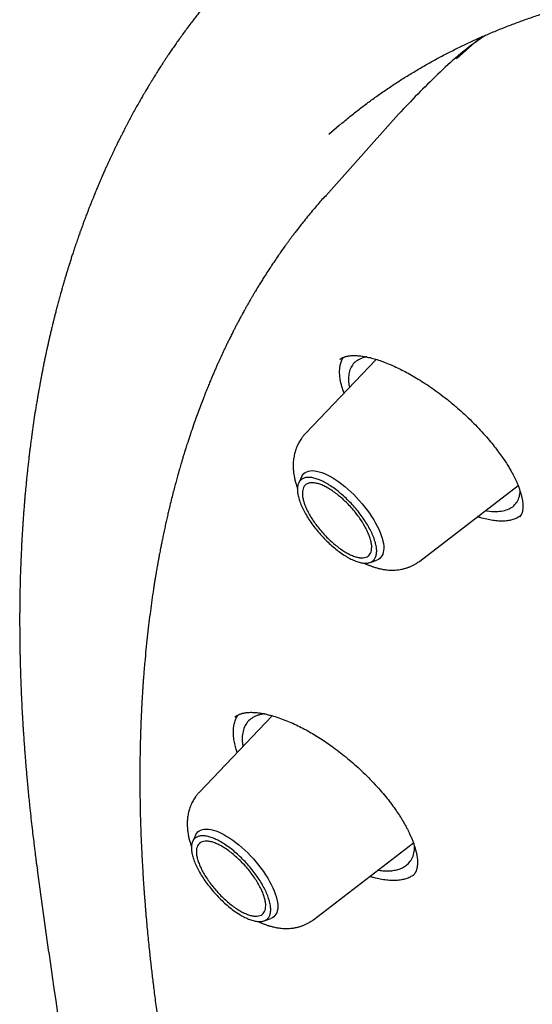
# Model space of a CAD drawing. Units: millimetres. Extents: x 8 to 550, y 12 to 658.
# Drawn here: x 456 to 464, y 271 to 285 of the extents above; entities that cross this region are included whole.
import ezdxf

# ---------------------------------------------------------------- set-up
doc = ezdxf.new("R2010")
doc.units = ezdxf.units.MM

msp = doc.modelspace()

# ---------------------------------------------------------------- linework, layer by layer
at = {"color": 7, "linetype": 'Continuous', "lineweight": 30}
for p, q in [((463.036, 284.885), (462.677, 284.568)), ((460.749, 282.545), (460.738, 282.533)), ((461.493, 280.132), (460.446, 279.038)), ((460.958, 280.132), (460.96, 280.134)), ((460.394, 278.408), (460.347, 278.311)), ((462.134, 277.157), (463.587, 278.274)), ((463.632, 277.839), (463.608, 277.81)), ((461.401, 277.137), (461.502, 277.173)), ((459.957, 274.875), (458.881, 273.75)), ((459.405, 274.855), (459.406, 274.857)), ((458.829, 273.121), (458.781, 273.024)), ((460.569, 271.87), (462.04, 273.001)), ((462.059, 272.919), (462.058, 272.947)), ((456.476, 272.688), (456.489, 272.604)), ((456.485, 272.603), (456.65, 271.386)), ((462.032, 272.517), (462.031, 272.515)), ((459.836, 271.849), (459.937, 271.886))]:
    msp.add_line(p, q, dxfattribs=at)
at = {"color": 7, "linetype": 'Continuous', "lineweight": 30, "flags": 128}
for points in [[(461.819, 283.749), (461.184, 283.039), (460.746, 282.548)], [(460.988, 283.621), (460.946, 283.585), (460.793, 283.452)], [(460.394, 278.408), (460.394, 278.409), (460.408, 278.43), (460.424, 278.449), (460.443, 278.464), (460.465, 278.476), (460.489, 278.485), (460.516, 278.49), (460.546, 278.492), (460.578, 278.49), (460.612, 278.485), (460.648, 278.476), (460.686, 278.464), (460.726, 278.449), (460.766, 278.43), (460.808, 278.408), (460.851, 278.384), (460.895, 278.356), (460.939, 278.325), (460.983, 278.292), (461.028, 278.257), (461.072, 278.219), (461.116, 278.18), (461.159, 278.138), (461.201, 278.095), (461.242, 278.05), (461.282, 278.004), (461.32, 277.958), (461.357, 277.91), (461.391, 277.863), (461.424, 277.815), (461.454, 277.767), (461.482, 277.719), (461.507, 277.672), (461.529, 277.626), (461.549, 277.58), (461.566, 277.537), (461.58, 277.494), (461.59, 277.453), (461.598, 277.415), (461.602, 277.378), (461.604, 277.344), (461.601, 277.312), (461.596, 277.283), (461.588, 277.257), (461.576, 277.234), (461.562, 277.214), (461.544, 277.197), (461.524, 277.183), (461.502, 277.173)], [(458.829, 273.121), (458.829, 273.121), (458.842, 273.143), (458.858, 273.161), (458.877, 273.177), (458.899, 273.189), (458.924, 273.197), (458.951, 273.203), (458.981, 273.204), (459.013, 273.203), (459.047, 273.197), (459.083, 273.189), (459.121, 273.177), (459.16, 273.161), (459.201, 273.143), (459.243, 273.121), (459.286, 273.096), (459.33, 273.069), (459.374, 273.038), (459.418, 273.005), (459.462, 272.97), (459.507, 272.932), (459.55, 272.892), (459.594, 272.851), (459.636, 272.807), (459.677, 272.763), (459.717, 272.717), (459.755, 272.67), (459.791, 272.623), (459.826, 272.575), (459.858, 272.527), (459.889, 272.479), (459.916, 272.432), (459.942, 272.384), (459.964, 272.338), (459.984, 272.293), (460.001, 272.249), (460.014, 272.207), (460.025, 272.166), (460.033, 272.127), (460.037, 272.091), (460.038, 272.056), (460.036, 272.025), (460.031, 271.996), (460.023, 271.97), (460.011, 271.946), (459.996, 271.926), (459.979, 271.909), (459.958, 271.896), (459.937, 271.886)]]:
    msp.add_lwpolyline(points, dxfattribs=at)
at = {"color": 7, "linetype": 'Continuous', "lineweight": 30}
for points, knots in [([(460.155, 286.586), (460.138, 286.571), (460.105, 286.543), (460.059, 286.502), (460.017, 286.465), (459.981, 286.432), (459.949, 286.403), (459.909, 286.367), (459.86, 286.321), (459.805, 286.27), (459.758, 286.224), (459.716, 286.184), (459.675, 286.144), (459.636, 286.104), (459.601, 286.069), (459.571, 286.039), (459.546, 286.014), (459.522, 285.989), (459.497, 285.963), (459.47, 285.934), (459.438, 285.901), (459.402, 285.863), (459.362, 285.82), (459.322, 285.776), (459.284, 285.734), (459.25, 285.696), (459.219, 285.661), (459.19, 285.628), (459.163, 285.597), (459.139, 285.57), (459.12, 285.547), (459.101, 285.525), (459.082, 285.502), (459.059, 285.476), (459.035, 285.446), (459.006, 285.412), (458.973, 285.371), (458.935, 285.325), (458.894, 285.273), (458.85, 285.217), (458.803, 285.156), (458.751, 285.089), (458.697, 285.017), (458.644, 284.944), (458.595, 284.876), (458.549, 284.812), (458.506, 284.751), (458.465, 284.691), (458.429, 284.637), (458.396, 284.588), (458.367, 284.545), (458.339, 284.501), (458.314, 284.463), (458.291, 284.428), (458.272, 284.397), (458.251, 284.365), (458.23, 284.331), (458.21, 284.3), (458.193, 284.271), (458.178, 284.246), (458.164, 284.224), (458.151, 284.203), (458.139, 284.182), (458.124, 284.157), (458.107, 284.129), (458.088, 284.097), (458.067, 284.063), (458.047, 284.028), (458.029, 283.996), (458.011, 283.965), (457.986, 283.921), (457.952, 283.861), (457.909, 283.784), (457.868, 283.708), (457.835, 283.645), (457.808, 283.595), (457.789, 283.559), (457.771, 283.524), (457.752, 283.487), (457.732, 283.446), (457.709, 283.4), (457.684, 283.352), (457.66, 283.303), (457.637, 283.255), (457.616, 283.211), (457.595, 283.168), (457.576, 283.126), (457.556, 283.085), (457.537, 283.043), (457.516, 282.998), (457.494, 282.949), (457.47, 282.895), (457.443, 282.834), (457.415, 282.769), (457.387, 282.702), (457.36, 282.639), (457.338, 282.586), (457.321, 282.545), (457.309, 282.515), (457.3, 282.491), (457.291, 282.469), (457.28, 282.443), (457.268, 282.411), (457.252, 282.371), (457.234, 282.326), (457.218, 282.283), (457.203, 282.245), (457.19, 282.21), (457.177, 282.175), (457.164, 282.139), (457.152, 282.106), (457.142, 282.079), (457.134, 282.056), (457.127, 282.036), (457.12, 282.017), (457.111, 281.993), (457.101, 281.963), (457.089, 281.929), (457.076, 281.892), (457.062, 281.853), (457.048, 281.812), (457.034, 281.77), (457.021, 281.73), (457.009, 281.692), (456.998, 281.66), (456.988, 281.63), (456.979, 281.601), (456.969, 281.57), (456.957, 281.531), (456.942, 281.485), (456.926, 281.432), (456.91, 281.379), (456.894, 281.327), (456.88, 281.276), (456.866, 281.23), (456.855, 281.192), (456.846, 281.159), (456.837, 281.13), (456.828, 281.097), (456.815, 281.049), (456.799, 280.989), (456.78, 280.918), (456.762, 280.849), (456.746, 280.787), (456.731, 280.73), (456.718, 280.676), (456.704, 280.619), (456.69, 280.559), (456.675, 280.497), (456.661, 280.436), (456.648, 280.378), (456.636, 280.323), (456.624, 280.27), (456.613, 280.218), (456.602, 280.166), (456.59, 280.11), (456.578, 280.051), (456.566, 279.991), (456.555, 279.932), (456.544, 279.875), (456.534, 279.822), (456.525, 279.774), (456.517, 279.729), (456.508, 279.682), (456.499, 279.63), (456.489, 279.572), (456.479, 279.51), (456.468, 279.445), (456.453, 279.355), (456.435, 279.238), (456.419, 279.126), (456.408, 279.044), (456.401, 278.995), (456.395, 278.949), (456.389, 278.908), (456.385, 278.872), (456.381, 278.841), (456.377, 278.815), (456.375, 278.794), (456.373, 278.778), (456.371, 278.762), (456.369, 278.744), (456.366, 278.721), (456.362, 278.691), (456.358, 278.656), (456.354, 278.618), (456.349, 278.579), (456.345, 278.539), (456.341, 278.501), (456.335, 278.448), (456.328, 278.383), (456.321, 278.304), (456.314, 278.232), (456.308, 278.166), (456.302, 278.107), (456.297, 278.045), (456.292, 277.98), (456.287, 277.913), (456.281, 277.842), (456.276, 277.771), (456.272, 277.705), (456.268, 277.648), (456.265, 277.602), (456.263, 277.564), (456.261, 277.534), (456.26, 277.512), (456.259, 277.495), (456.258, 277.479), (456.257, 277.458), (456.255, 277.432), (456.254, 277.4), (456.252, 277.361), (456.25, 277.315), (456.247, 277.266), (456.245, 277.216), (456.243, 277.166), (456.241, 277.115), (456.239, 277.065), (456.236, 276.981), (456.233, 276.861), (456.229, 276.708), (456.227, 276.587), (456.226, 276.498), (456.226, 276.441), (456.225, 276.384), (456.225, 276.328), (456.225, 276.273), (456.225, 276.224), (456.225, 276.182), (456.226, 276.148), (456.226, 276.117), (456.226, 276.09), (456.226, 276.06), (456.226, 276.025), (456.227, 275.983), (456.228, 275.935), (456.228, 275.883), (456.229, 275.827), (456.23, 275.771), (456.232, 275.714), (456.234, 275.634), (456.236, 275.531), (456.241, 275.405), (456.245, 275.281), (456.251, 275.157), (456.256, 275.035), (456.262, 274.926), (456.267, 274.831), (456.272, 274.755), (456.276, 274.689), (456.28, 274.633), (456.283, 274.587), (456.285, 274.553), (456.287, 274.529), (456.288, 274.513), (456.289, 274.494), (456.291, 274.47), (456.293, 274.437), (456.297, 274.389), (456.302, 274.325), (456.308, 274.244), (456.315, 274.159), (456.322, 274.07), (456.33, 273.976), (456.34, 273.876), (456.35, 273.769), (456.36, 273.659), (456.373, 273.534), (456.388, 273.397), (456.404, 273.251), (456.42, 273.114), (456.434, 273.002), (456.445, 272.912), (456.454, 272.844), (456.462, 272.78), (456.469, 272.722), (456.474, 272.684), (456.477, 272.666)], [0, 0, 0, 0, 0.004787, 0.009188, 0.013204, 0.016834, 0.02008, 0.022979, 0.029531, 0.03585, 0.040289, 0.044735, 0.049187, 0.053587, 0.057612, 0.060641, 0.063374, 0.065917, 0.068708, 0.071795, 0.075179, 0.079541, 0.084116, 0.088811, 0.093628, 0.097206, 0.100849, 0.104432, 0.107621, 0.110397, 0.11276, 0.11471, 0.117104, 0.119782, 0.122754, 0.126022, 0.130297, 0.13499, 0.140111, 0.145663, 0.151645, 0.158057, 0.165447, 0.172431, 0.178821, 0.184802, 0.190525, 0.196008, 0.201353, 0.205387, 0.209348, 0.213238, 0.217133, 0.219742, 0.222491, 0.22538, 0.228409, 0.231332, 0.233743, 0.23592, 0.237863, 0.239572, 0.241287, 0.243419, 0.245976, 0.248692, 0.251744, 0.254737, 0.257514, 0.260075, 0.262439, 0.268779, 0.275316, 0.281723, 0.287635, 0.29094, 0.293936, 0.296643, 0.299555, 0.302852, 0.306506, 0.310706, 0.314602, 0.318322, 0.32201, 0.325284, 0.32856, 0.331842, 0.335129, 0.338524, 0.34233, 0.346566, 0.35121, 0.35649, 0.361711, 0.366641, 0.37119, 0.373809, 0.376038, 0.377852, 0.37937, 0.381121, 0.383723, 0.386786, 0.390254, 0.393996, 0.396484, 0.399078, 0.401777, 0.404573, 0.407146, 0.409138, 0.410805, 0.41218, 0.413621, 0.415225, 0.417571, 0.42016, 0.422845, 0.425809, 0.428865, 0.432011, 0.435076, 0.437817, 0.44023, 0.442316, 0.444331, 0.446605, 0.449139, 0.452829, 0.456659, 0.460549, 0.464317, 0.468078, 0.471448, 0.474361, 0.476335, 0.478385, 0.480723, 0.483348, 0.488541, 0.493606, 0.49846, 0.503056, 0.50683, 0.510471, 0.514382, 0.518613, 0.523001, 0.5273, 0.531269, 0.535111, 0.53875, 0.54219, 0.545734, 0.549563, 0.553661, 0.55777, 0.561797, 0.565737, 0.569322, 0.572514, 0.575377, 0.57846, 0.581958, 0.585816, 0.59001, 0.59436, 0.598833, 0.607972, 0.61758, 0.620887, 0.624168, 0.627156, 0.629828, 0.632184, 0.634224, 0.635859, 0.637214, 0.638288, 0.639143, 0.640264, 0.641779, 0.643676, 0.645955, 0.648516, 0.65107, 0.653596, 0.656094, 0.658565, 0.663654, 0.668623, 0.673731, 0.677349, 0.681125, 0.685059, 0.68915, 0.693399, 0.697805, 0.702367, 0.706773, 0.71018, 0.713074, 0.715456, 0.717324, 0.718681, 0.719446, 0.720424, 0.721716, 0.723321, 0.72524, 0.727751, 0.730651, 0.733739, 0.736822, 0.739901, 0.742976, 0.746046, 0.749111, 0.758521, 0.767874, 0.776991, 0.780493, 0.78395, 0.787362, 0.79073, 0.794053, 0.797156, 0.799514, 0.801592, 0.803391, 0.804912, 0.806555, 0.808662, 0.811232, 0.813994, 0.817145, 0.820513, 0.823864, 0.827196, 0.83051, 0.837971, 0.845335, 0.852604, 0.859777, 0.866854, 0.873802, 0.878767, 0.883151, 0.886953, 0.890175, 0.892818, 0.894883, 0.896002, 0.896828, 0.897758, 0.899165, 0.901048, 0.903378, 0.9075, 0.912102, 0.917184, 0.922127, 0.92745, 0.933153, 0.939234, 0.945592, 0.951752, 0.960506, 0.968679, 0.976274, 0.983291, 0.987409, 0.991265, 0.994661, 0.997569, 1, 1, 1, 1]), ([(460.986, 283.618), (461.007, 283.636), (461.075, 283.693), (461.19, 283.785), (461.333, 283.894), (461.478, 284.001), (461.626, 284.104), (461.776, 284.205), (461.929, 284.302), (462.084, 284.397), (462.242, 284.488), (462.402, 284.577), (462.565, 284.662), (462.73, 284.744), (462.898, 284.824), (463.068, 284.9), (463.241, 284.973), (463.416, 285.044), (463.593, 285.111), (463.773, 285.175), (463.955, 285.236), (464.14, 285.294), (464.327, 285.349), (464.516, 285.401), (464.707, 285.45), (464.901, 285.496), (465.097, 285.539), (465.296, 285.579), (465.496, 285.615), (465.699, 285.649), (465.904, 285.68), (466.112, 285.707), (466.321, 285.732), (466.533, 285.753), (466.747, 285.771), (466.963, 285.787), (467.181, 285.799), (467.402, 285.808), (467.624, 285.814), (467.849, 285.817), (468.076, 285.817), (468.305, 285.814), (468.536, 285.808), (468.769, 285.799), (469.004, 285.787), (469.241, 285.771), (469.48, 285.753), (469.721, 285.732), (469.964, 285.707), (470.209, 285.679), (470.456, 285.649), (470.705, 285.615), (470.956, 285.578), (471.208, 285.538), (471.463, 285.495), (471.719, 285.449), (471.978, 285.4), (472.238, 285.348), (472.499, 285.293), (472.763, 285.235), (473.028, 285.173), (473.296, 285.109), (473.564, 285.042), (473.835, 284.971), (474.107, 284.898), (474.381, 284.822), (474.656, 284.742), (474.933, 284.66), (475.212, 284.574), (475.492, 284.486), (475.774, 284.394), (476.057, 284.3), (476.342, 284.202), (476.628, 284.102), (476.916, 283.998), (477.205, 283.892), (477.495, 283.782), (477.787, 283.67), (478.081, 283.555), (478.375, 283.436), (478.671, 283.315), (478.968, 283.191), (479.267, 283.064), (479.567, 282.934), (479.868, 282.802), (480.17, 282.666), (480.473, 282.527), (480.778, 282.386), (481.084, 282.242), (481.39, 282.095), (481.698, 281.945), (482.007, 281.792), (482.317, 281.636), (482.628, 281.478), (482.94, 281.317), (483.253, 281.153), (483.567, 280.986), (483.882, 280.817), (484.197, 280.644), (484.514, 280.47), (484.831, 280.292), (485.15, 280.112), (485.469, 279.929), (485.788, 279.743), (486.109, 279.554), (486.43, 279.363), (486.752, 279.17), (487.075, 278.974), (487.398, 278.775), (487.722, 278.573), (488.046, 278.369), (488.371, 278.163), (488.697, 277.954), (489.023, 277.742), (489.35, 277.528), (489.677, 277.311), (490.004, 277.092), (490.332, 276.871), (490.661, 276.646), (490.989, 276.42), (491.318, 276.191), (491.648, 275.96), (491.977, 275.726), (492.307, 275.49), (492.638, 275.252), (492.968, 275.011), (493.299, 274.769), (493.629, 274.523), (493.96, 274.276), (494.291, 274.026), (494.622, 273.774), (494.954, 273.52), (495.285, 273.264), (495.616, 273.005), (495.947, 272.744), (496.279, 272.482), (496.61, 272.217), (496.941, 271.95), (497.272, 271.681), (497.602, 271.409), (497.933, 271.136), (498.264, 270.861), (498.594, 270.584), (498.924, 270.305), (499.254, 270.024), (499.583, 269.741), (499.912, 269.456), (500.241, 269.169), (500.569, 268.881), (500.897, 268.59), (501.225, 268.298), (501.552, 268.004), (501.879, 267.708), (502.205, 267.41), (502.531, 267.111), (502.856, 266.81), (503.181, 266.507), (503.505, 266.203), (503.828, 265.897), (504.151, 265.589), (504.473, 265.28), (504.795, 264.969), (505.116, 264.657), (505.436, 264.343), (505.755, 264.028), (506.073, 263.711), (506.391, 263.393), (506.708, 263.073), (507.024, 262.752), (507.339, 262.43), (507.653, 262.106), (507.966, 261.781), (508.279, 261.454), (508.59, 261.127), (508.9, 260.798), (509.21, 260.468), (509.518, 260.136), (509.825, 259.804), (510.131, 259.47), (510.436, 259.135), (510.74, 258.799), (511.043, 258.462), (511.344, 258.124), (511.644, 257.785), (511.943, 257.445), (512.241, 257.104), (512.538, 256.762), (512.833, 256.42), (513.127, 256.076), (513.42, 255.731), (513.711, 255.386), (514.001, 255.039), (514.289, 254.692), (514.576, 254.345), (514.861, 253.996), (515.145, 253.647), (515.428, 253.297), (515.709, 252.946), (515.989, 252.595), (516.266, 252.243), (516.543, 251.891), (516.818, 251.538), (517.091, 251.185), (517.362, 250.831), (517.632, 250.476), (517.9, 250.121), (518.166, 249.766), (518.431, 249.41), (518.694, 249.054), (518.955, 248.698), (519.215, 248.341), (519.472, 247.985), (519.728, 247.627), (519.982, 247.27), (520.234, 246.912), (520.484, 246.555), (520.732, 246.197), (520.979, 245.839), (521.223, 245.481), (521.465, 245.123), (521.706, 244.764), (521.944, 244.406), (522.181, 244.048), (522.415, 243.69), (522.648, 243.332), (522.878, 242.974), (523.106, 242.616), (523.332, 242.259), (523.556, 241.901), (523.778, 241.544), (523.998, 241.187), (524.215, 240.83), (524.431, 240.474), (524.644, 240.118), (524.855, 239.762), (525.064, 239.407), (525.27, 239.052), (525.474, 238.697), (525.676, 238.343), (525.876, 237.99), (526.073, 237.637), (526.268, 237.284), (526.461, 236.932), (526.651, 236.581), (526.839, 236.23), (527.025, 235.88), (527.208, 235.531), (527.388, 235.182), (527.567, 234.834), (527.743, 234.487), (527.916, 234.14), (528.087, 233.795), (528.255, 233.45), (528.421, 233.106), (528.585, 232.763), (528.746, 232.421), (528.904, 232.08), (529.06, 231.739), (529.214, 231.4), (529.364, 231.062), (529.513, 230.725), (529.658, 230.389), (529.801, 230.054), (529.942, 229.72), (530.08, 229.387), (530.215, 229.056), (530.347, 228.725), (530.477, 228.396), (530.605, 228.069), (530.729, 227.742), (530.851, 227.417), (530.97, 227.093), (531.087, 226.77), (531.201, 226.449), (531.312, 226.129), (531.42, 225.811), (531.526, 225.494), (531.629, 225.179), (531.729, 224.865), (531.827, 224.552), (531.922, 224.241), (532.014, 223.932), (532.103, 223.624), (532.189, 223.318), (532.273, 223.014), (532.354, 222.711), (532.432, 222.41), (532.508, 222.111), (532.58, 221.813), (532.65, 221.517), (532.717, 221.223), (532.781, 220.931), (532.842, 220.641), (532.901, 220.352), (532.956, 220.066), (533.009, 219.781), (533.059, 219.498), (533.106, 219.217), (533.151, 218.938), (533.192, 218.661), (533.231, 218.386), (533.267, 218.113), (533.3, 217.842), (533.33, 217.574), (533.357, 217.307), (533.382, 217.042), (533.403, 216.78), (533.422, 216.519), (533.438, 216.261), (533.451, 216.005), (533.461, 215.751), (533.469, 215.5), (533.473, 215.251), (533.475, 215.003), (533.474, 214.759), (533.47, 214.516), (533.463, 214.276), (533.454, 214.038), (533.441, 213.803), (533.426, 213.569), (533.408, 213.339), (533.387, 213.11), (533.363, 212.884), (533.337, 212.661), (533.308, 212.44), (533.275, 212.221), (533.24, 212.005), (533.203, 211.791), (533.162, 211.58), (533.119, 211.371), (533.072, 211.165), (533.023, 210.962), (532.972, 210.76), (532.917, 210.562), (532.86, 210.366), (532.799, 210.173), (532.736, 209.982), (532.671, 209.794), (532.602, 209.608), (532.531, 209.425), (532.457, 209.245), (532.38, 209.067), (532.301, 208.892), (532.218, 208.72), (532.133, 208.55), (532.045, 208.383), (531.955, 208.219), (531.861, 208.058), (531.765, 207.899), (531.666, 207.743), (531.565, 207.59), (531.46, 207.439), (531.353, 207.291), (531.244, 207.146), (531.131, 207.004), (531.016, 206.865), (530.898, 206.729), (530.777, 206.595), (530.654, 206.464), (530.538, 206.346), (530.462, 206.273), (530.429, 206.242)], [0, 0, 0, 0, 0.001332, 0.004163, 0.006994, 0.009825, 0.012655, 0.015483, 0.018311, 0.021138, 0.023964, 0.026788, 0.02961, 0.032432, 0.035251, 0.038069, 0.040885, 0.0437, 0.046513, 0.049324, 0.052133, 0.054941, 0.057747, 0.060552, 0.063355, 0.066156, 0.068956, 0.071754, 0.074552, 0.077347, 0.080142, 0.082936, 0.085728, 0.088519, 0.09131, 0.0941, 0.096888, 0.099676, 0.102464, 0.10525, 0.108036, 0.110822, 0.113607, 0.116392, 0.119176, 0.12196, 0.124743, 0.127526, 0.130309, 0.133092, 0.135875, 0.138657, 0.14144, 0.144222, 0.147004, 0.149786, 0.152569, 0.155351, 0.158133, 0.160915, 0.163697, 0.166479, 0.169262, 0.172044, 0.174826, 0.177609, 0.180392, 0.183174, 0.185957, 0.18874, 0.191523, 0.194306, 0.197089, 0.199873, 0.202656, 0.20544, 0.208224, 0.211008, 0.213792, 0.216576, 0.21936, 0.222145, 0.22493, 0.227714, 0.230499, 0.233284, 0.23607, 0.238855, 0.24164, 0.244426, 0.247212, 0.249997, 0.252783, 0.255569, 0.258356, 0.261142, 0.263928, 0.266715, 0.269502, 0.272288, 0.275075, 0.277862, 0.28065, 0.283437, 0.286224, 0.289012, 0.291799, 0.294587, 0.297375, 0.300162, 0.30295, 0.305738, 0.308526, 0.311315, 0.314103, 0.316891, 0.31968, 0.322468, 0.325257, 0.328046, 0.330834, 0.333623, 0.336412, 0.339201, 0.34199, 0.344779, 0.347568, 0.350358, 0.353147, 0.355936, 0.358726, 0.361515, 0.364305, 0.367094, 0.369884, 0.372674, 0.375464, 0.378253, 0.381043, 0.383833, 0.386623, 0.389413, 0.392203, 0.394993, 0.397783, 0.400573, 0.403363, 0.406154, 0.408944, 0.411734, 0.414524, 0.417315, 0.420105, 0.422896, 0.425686, 0.428476, 0.431267, 0.434057, 0.436848, 0.439639, 0.442429, 0.44522, 0.44801, 0.450801, 0.453592, 0.456382, 0.459173, 0.461964, 0.464754, 0.467545, 0.470336, 0.473127, 0.475917, 0.478708, 0.481499, 0.48429, 0.48708, 0.489871, 0.492662, 0.495453, 0.498244, 0.501034, 0.503825, 0.506616, 0.509407, 0.512198, 0.514988, 0.517779, 0.52057, 0.523361, 0.526151, 0.528942, 0.531733, 0.534524, 0.537314, 0.540105, 0.542896, 0.545687, 0.548477, 0.551268, 0.554058, 0.556849, 0.55964, 0.56243, 0.565221, 0.568011, 0.570802, 0.573592, 0.576383, 0.579173, 0.581964, 0.584754, 0.587544, 0.590335, 0.593125, 0.595915, 0.598706, 0.601496, 0.604286, 0.607076, 0.609866, 0.612656, 0.615446, 0.618236, 0.621026, 0.623816, 0.626606, 0.629395, 0.632185, 0.634975, 0.637764, 0.640554, 0.643343, 0.646133, 0.648922, 0.651712, 0.654501, 0.65729, 0.660079, 0.662868, 0.665657, 0.668446, 0.671235, 0.674024, 0.676813, 0.679601, 0.68239, 0.685178, 0.687967, 0.690755, 0.693543, 0.696332, 0.69912, 0.701908, 0.704695, 0.707483, 0.710271, 0.713059, 0.715846, 0.718633, 0.721421, 0.724208, 0.726995, 0.729782, 0.732569, 0.735356, 0.738142, 0.740929, 0.743715, 0.746501, 0.749287, 0.752073, 0.754859, 0.757645, 0.760431, 0.763216, 0.766002, 0.768787, 0.771572, 0.774357, 0.777142, 0.779926, 0.782711, 0.785495, 0.78828, 0.791064, 0.793848, 0.796631, 0.799415, 0.802199, 0.804982, 0.807765, 0.810549, 0.813332, 0.816115, 0.818897, 0.82168, 0.824463, 0.827245, 0.830027, 0.83281, 0.835592, 0.838374, 0.841156, 0.843938, 0.84672, 0.849502, 0.852284, 0.855066, 0.857848, 0.86063, 0.863412, 0.866194, 0.868976, 0.871759, 0.874541, 0.877324, 0.880107, 0.88289, 0.885674, 0.888458, 0.891242, 0.894027, 0.896812, 0.899598, 0.902384, 0.905171, 0.907959, 0.910747, 0.913536, 0.916326, 0.919117, 0.921909, 0.924702, 0.927496, 0.930292, 0.933088, 0.935886, 0.938685, 0.941486, 0.944289, 0.947092, 0.949898, 0.952705, 0.955514, 0.958324, 0.961137, 0.963951, 0.966766, 0.969583, 0.972403, 0.975223, 0.978045, 0.980869, 0.983694, 0.98652, 0.989348, 0.992176, 0.995006, 0.997836, 1, 1, 1, 1]), ([(463.11, 284.917), (463.084, 284.899), (462.827, 284.728), (462.39, 284.346), (462.009, 283.948), (461.819, 283.749)], [0, 0, 0, 0, 0.053075, 0.527448, 1, 1, 1, 1]), ([(460.736, 282.542), (460.716, 282.519), (460.673, 282.472), (460.61, 282.398), (460.545, 282.321), (460.477, 282.238), (460.416, 282.163), (460.364, 282.097), (460.323, 282.044), (460.286, 281.996), (460.252, 281.951), (460.222, 281.911), (460.198, 281.879), (460.18, 281.853), (460.165, 281.833), (460.15, 281.812), (460.133, 281.788), (460.113, 281.761), (460.093, 281.733), (460.072, 281.703), (460.051, 281.672), (460.029, 281.64), (459.994, 281.59), (459.948, 281.521), (459.892, 281.435), (459.843, 281.359), (459.801, 281.293), (459.766, 281.235), (459.732, 281.181), (459.702, 281.131), (459.675, 281.085), (459.651, 281.044), (459.63, 281.008), (459.612, 280.976), (459.598, 280.951), (459.588, 280.934), (459.58, 280.92), (459.571, 280.905), (459.561, 280.886), (459.548, 280.863), (459.534, 280.838), (459.518, 280.809), (459.497, 280.771), (459.473, 280.725), (459.446, 280.675), (459.421, 280.627), (459.397, 280.581), (459.371, 280.53), (459.343, 280.474), (459.314, 280.415), (459.288, 280.363), (459.265, 280.314), (459.235, 280.252), (459.201, 280.178), (459.166, 280.103), (459.138, 280.04), (459.115, 279.988), (459.092, 279.934), (459.068, 279.877), (459.042, 279.817), (459.013, 279.746), (458.98, 279.664), (458.943, 279.571), (458.904, 279.471), (458.866, 279.368), (458.825, 279.255), (458.782, 279.134), (458.738, 279.004), (458.703, 278.896), (458.675, 278.81), (458.656, 278.748), (458.638, 278.69), (458.622, 278.637), (458.608, 278.589), (458.595, 278.545), (458.583, 278.502), (458.57, 278.456), (458.554, 278.399), (458.535, 278.329), (458.512, 278.244), (458.488, 278.152), (458.463, 278.053), (458.44, 277.96), (458.42, 277.875), (458.403, 277.801), (458.385, 277.723), (458.368, 277.643), (458.35, 277.562), (458.334, 277.485), (458.32, 277.413), (458.308, 277.354), (458.299, 277.305), (458.291, 277.267), (458.285, 277.232), (458.279, 277.201), (458.274, 277.174), (458.27, 277.153), (458.267, 277.136), (458.264, 277.121), (458.261, 277.101), (458.256, 277.074), (458.25, 277.039), (458.243, 276.997), (458.235, 276.949), (458.226, 276.895), (458.216, 276.835), (458.206, 276.768), (458.19, 276.67), (458.172, 276.539), (458.15, 276.377), (458.128, 276.208), (458.108, 276.033), (458.09, 275.852), (458.076, 275.704), (458.066, 275.591), (458.06, 275.515), (458.054, 275.44), (458.049, 275.37), (458.045, 275.305), (458.041, 275.248), (458.038, 275.197), (458.035, 275.153), (458.033, 275.115), (458.031, 275.085), (458.03, 275.061), (458.029, 275.045), (458.028, 275.032), (458.027, 275.017), (458.026, 274.995), (458.025, 274.963), (458.023, 274.921), (458.02, 274.871), (458.018, 274.816), (458.015, 274.758), (458.013, 274.697), (458.011, 274.632), (458.008, 274.544), (458.005, 274.434), (458.003, 274.302), (458.001, 274.17), (458, 274.042), (458, 273.917), (458.001, 273.795), (458.002, 273.661), (458.005, 273.517), (458.008, 273.363), (458.013, 273.215), (458.018, 273.07), (458.024, 272.938), (458.03, 272.818), (458.036, 272.71), (458.042, 272.604), (458.048, 272.499), (458.053, 272.417), (458.058, 272.357), (458.06, 272.322), (458.062, 272.292), (458.064, 272.268), (458.065, 272.249), (458.066, 272.233), (458.068, 272.216), (458.07, 272.193), (458.072, 272.161), (458.075, 272.121), (458.079, 272.073), (458.083, 272.019), (458.094, 271.892), (458.111, 271.697), (458.132, 271.487), (458.149, 271.33), (458.16, 271.227), (458.172, 271.125), (458.184, 271.023), (458.197, 270.919), (458.21, 270.81), (458.225, 270.695), (458.241, 270.572), (458.26, 270.437), (458.281, 270.29), (458.304, 270.131), (458.33, 269.962), (458.358, 269.784), (458.389, 269.597), (458.418, 269.428), (458.443, 269.28), (458.466, 269.156), (458.488, 269.032), (458.511, 268.91), (458.533, 268.795), (458.554, 268.686), (458.574, 268.584), (458.594, 268.486), (458.613, 268.391), (458.631, 268.3), (458.648, 268.219), (458.663, 268.148), (458.677, 268.085), (458.688, 268.03), (458.698, 267.986), (458.706, 267.948), (458.713, 267.915), (458.721, 267.879), (458.73, 267.837), (458.741, 267.79), (458.752, 267.737), (458.767, 267.672), (458.784, 267.595), (458.805, 267.505), (458.826, 267.412), (458.848, 267.317), (458.871, 267.22), (458.894, 267.123), (458.932, 266.967), (458.985, 266.749), (459.054, 266.476), (459.124, 266.208), (459.194, 265.946), (459.266, 265.683), (459.352, 265.376), (459.453, 265.027), (459.569, 264.637), (459.672, 264.305), (459.759, 264.026), (459.832, 263.798), (459.909, 263.562), (459.99, 263.317), (460.075, 263.063), (460.165, 262.8), (460.26, 262.528), (460.34, 262.3), (460.405, 262.119), (460.452, 261.988), (460.501, 261.855), (460.549, 261.725), (460.595, 261.601), (460.637, 261.487), (460.675, 261.386), (460.709, 261.295), (460.739, 261.217), (460.764, 261.15), (460.785, 261.094), (460.801, 261.053), (460.811, 261.025), (460.818, 261.008), (460.824, 260.992), (460.831, 260.974), (460.841, 260.948), (460.859, 260.902), (460.884, 260.837), (460.916, 260.755), (460.95, 260.666), (460.987, 260.571), (461.027, 260.47), (461.075, 260.35), (461.131, 260.209), (461.196, 260.047), (461.264, 259.88), (461.334, 259.708), (461.406, 259.532), (461.481, 259.351), (461.559, 259.166), (461.65, 258.949), (461.757, 258.699), (461.881, 258.412), (462.01, 258.117), (462.099, 257.916), (462.145, 257.813), (462.146, 257.812)], [0, 0, 0, 0, 0.004689, 0.009736, 0.015141, 0.020904, 0.027026, 0.031027, 0.034712, 0.03808, 0.04113, 0.043862, 0.046277, 0.047722, 0.049023, 0.050304, 0.051906, 0.053845, 0.055607, 0.057578, 0.059642, 0.061672, 0.063669, 0.069415, 0.074864, 0.080018, 0.083754, 0.087317, 0.090687, 0.09378, 0.096588, 0.099068, 0.101273, 0.103203, 0.104857, 0.105663, 0.106382, 0.107256, 0.108518, 0.109781, 0.111283, 0.113025, 0.115006, 0.118095, 0.121063, 0.123882, 0.126553, 0.129076, 0.132846, 0.136226, 0.139216, 0.141939, 0.1446, 0.149655, 0.154481, 0.157316, 0.160221, 0.163197, 0.166271, 0.169591, 0.173183, 0.177852, 0.182911, 0.188362, 0.193923, 0.199367, 0.20632, 0.213073, 0.219625, 0.223059, 0.22625, 0.229188, 0.231873, 0.234304, 0.236445, 0.23856, 0.240852, 0.243321, 0.247154, 0.251349, 0.2559, 0.260805, 0.266061, 0.269526, 0.273128, 0.276867, 0.280744, 0.284715, 0.288435, 0.29183, 0.294901, 0.296868, 0.298674, 0.300319, 0.301802, 0.303061, 0.304048, 0.304788, 0.305425, 0.306196, 0.307554, 0.3092, 0.311134, 0.313355, 0.315864, 0.31866, 0.321743, 0.325064, 0.332215, 0.339584, 0.347169, 0.354971, 0.362988, 0.371219, 0.374511, 0.377836, 0.381159, 0.384235, 0.387018, 0.389509, 0.391681, 0.393569, 0.395171, 0.396489, 0.397523, 0.398136, 0.398587, 0.399201, 0.400114, 0.401325, 0.403288, 0.40547, 0.407788, 0.410243, 0.412834, 0.41556, 0.418423, 0.423874, 0.42948, 0.434931, 0.440228, 0.44537, 0.450359, 0.455194, 0.461704, 0.467914, 0.473849, 0.479633, 0.485285, 0.489633, 0.493899, 0.498085, 0.502188, 0.506195, 0.507782, 0.509155, 0.510314, 0.511258, 0.511989, 0.512526, 0.513157, 0.513969, 0.515249, 0.516817, 0.518673, 0.520817, 0.523134, 0.533353, 0.543348, 0.547283, 0.551183, 0.555048, 0.558877, 0.562737, 0.566785, 0.571105, 0.575699, 0.580567, 0.586131, 0.592014, 0.598218, 0.604743, 0.611588, 0.618754, 0.623127, 0.627612, 0.632181, 0.636566, 0.640696, 0.644571, 0.648192, 0.651557, 0.65509, 0.65829, 0.661156, 0.663688, 0.665886, 0.667783, 0.669451, 0.670603, 0.671694, 0.672963, 0.674427, 0.676085, 0.677938, 0.679985, 0.682872, 0.686059, 0.689336, 0.692642, 0.695976, 0.699338, 0.702729, 0.712197, 0.721878, 0.7307, 0.739666, 0.748565, 0.757338, 0.7706, 0.783569, 0.796249, 0.803587, 0.811032, 0.818742, 0.826717, 0.834957, 0.843462, 0.852232, 0.861267, 0.86541, 0.869607, 0.873857, 0.878125, 0.882097, 0.8857, 0.888933, 0.891791, 0.894281, 0.896404, 0.89816, 0.899548, 0.900257, 0.900809, 0.90121, 0.901742, 0.902562, 0.90367, 0.906073, 0.908671, 0.911461, 0.914443, 0.917617, 0.920983, 0.925792, 0.93089, 0.93612, 0.941475, 0.946955, 0.952559, 0.958287, 0.964141, 0.972699, 0.981512, 0.990577, 0.999895, 1, 1, 1, 1]), ([(461.016, 279.634), (461.005, 279.667), (460.98, 279.737), (460.961, 279.83), (460.951, 279.912), (460.951, 279.984), (460.96, 280.049), (460.977, 280.109), (460.995, 280.143), (461.005, 280.16)], [0, 0, 0, 0, 0.153454, 0.32184, 0.4567, 0.591797, 0.727265, 0.863265, 1, 1, 1, 1]), ([(460.956, 280.132), (460.959, 280.135), (460.964, 280.139), (460.973, 280.146), (460.982, 280.151), (460.993, 280.157), (461.005, 280.163), (461.019, 280.168), (461.034, 280.173), (461.048, 280.177), (461.064, 280.181), (461.084, 280.184), (461.108, 280.187), (461.133, 280.189), (461.16, 280.19), (461.19, 280.189), (461.223, 280.188), (461.264, 280.184), (461.31, 280.177), (461.369, 280.166), (461.44, 280.149), (461.525, 280.124), (461.614, 280.092), (461.707, 280.055), (461.802, 280.011), (461.895, 279.965), (461.989, 279.914), (462.088, 279.857), (462.194, 279.791), (462.306, 279.717), (462.423, 279.633), (462.545, 279.539), (462.662, 279.442), (462.774, 279.343), (462.879, 279.243), (462.981, 279.141), (463.075, 279.039), (463.16, 278.942), (463.234, 278.851), (463.299, 278.767), (463.355, 278.689), (463.403, 278.618), (463.444, 278.554), (463.479, 278.495), (463.507, 278.444), (463.53, 278.4), (463.55, 278.359), (463.569, 278.317), (463.588, 278.271), (463.607, 278.221), (463.623, 278.17), (463.637, 278.122), (463.647, 278.075), (463.654, 278.03), (463.658, 277.99), (463.659, 277.955), (463.657, 277.928), (463.655, 277.907), (463.652, 277.894), (463.65, 277.885), (463.649, 277.878), (463.646, 277.87), (463.643, 277.861), (463.638, 277.85), (463.634, 277.842), (463.632, 277.839)], [0, 0, 0, 0, 0.011782, 0.021827, 0.030131, 0.037827, 0.046828, 0.056937, 0.066694, 0.07524, 0.082568, 0.093492, 0.104344, 0.115346, 0.12617, 0.136121, 0.147893, 0.161704, 0.176578, 0.191199, 0.214979, 0.237725, 0.259255, 0.28347, 0.305896, 0.326532, 0.347342, 0.369527, 0.39308, 0.417994, 0.44426, 0.471874, 0.500841, 0.526023, 0.552158, 0.578975, 0.60463, 0.628763, 0.651363, 0.672422, 0.691939, 0.709918, 0.726363, 0.741313, 0.755834, 0.766814, 0.777869, 0.789461, 0.802877, 0.818185, 0.834365, 0.850553, 0.866759, 0.883385, 0.900588, 0.91672, 0.930609, 0.942422, 0.95234, 0.955657, 0.960747, 0.967741, 0.976626, 0.987384, 1, 1, 1, 1]), ([(461.352, 280.169), (461.347, 280.169), (461.31, 280.163), (461.249, 280.141), (461.177, 280.097), (461.145, 280.055), (461.13, 280.034)], [0, 0, 0, 0, 0.042648, 0.367171, 0.686253, 1, 1, 1, 1]), ([(461.13, 280.034), (461.118, 280.01), (461.093, 279.963), (461.081, 279.874), (461.081, 279.793), (461.094, 279.737), (461.098, 279.72)], [0, 0, 0, 0, 0.281723, 0.571173, 0.868444, 1, 1, 1, 1]), ([(460.446, 279.038), (460.434, 279.025), (460.413, 279.002), (460.387, 278.967), (460.367, 278.937), (460.35, 278.907), (460.333, 278.876), (460.317, 278.84), (460.304, 278.804), (460.293, 278.771), (460.285, 278.737), (460.277, 278.701), (460.271, 278.663), (460.267, 278.625), (460.265, 278.587), (460.265, 278.547), (460.267, 278.503), (460.271, 278.461), (460.277, 278.423), (460.282, 278.393), (460.288, 278.366), (460.294, 278.338), (460.306, 278.295), (460.317, 278.258), (460.327, 278.23), (460.328, 278.226)], [0, 0, 0, 0, 0.057652, 0.105863, 0.144659, 0.17998, 0.220878, 0.26596, 0.313381, 0.352471, 0.391954, 0.433945, 0.476033, 0.52247, 0.567523, 0.610807, 0.660416, 0.721811, 0.763511, 0.797284, 0.830017, 0.863403, 0.898915, 0.985318, 1, 1, 1, 1]), ([(463.573, 278.032), (463.586, 278.057), (463.609, 278.102), (463.615, 278.16), (463.618, 278.187)], [0, 0, 0, 0, 0.539569, 1, 1, 1, 1]), ([(463.105, 277.903), (463.114, 277.901), (463.17, 277.889), (463.259, 277.886), (463.367, 277.895), (463.455, 277.925), (463.526, 277.969), (463.557, 278.011), (463.573, 278.032)], [0, 0, 0, 0, 0.041005, 0.242016, 0.438415, 0.630206, 0.817397, 1, 1, 1, 1]), ([(463.617, 277.82), (463.602, 277.81), (463.57, 277.79), (463.513, 277.768), (463.448, 277.753), (463.376, 277.746), (463.298, 277.747), (463.214, 277.756), (463.124, 277.773), (463.048, 277.792), (463.001, 277.808), (462.987, 277.813)], [0, 0, 0, 0, 0.112614, 0.231889, 0.351025, 0.470148, 0.589384, 0.708865, 0.828738, 0.94917, 1, 1, 1, 1]), ([(461.315, 277.128), (461.324, 277.123), (461.349, 277.111), (461.388, 277.094), (461.432, 277.078), (461.478, 277.063), (461.528, 277.049), (461.577, 277.038), (461.631, 277.029), (461.679, 277.025), (461.725, 277.023), (461.773, 277.025), (461.82, 277.029), (461.868, 277.037), (461.914, 277.048), (461.958, 277.062), (461.998, 277.077), (462.04, 277.097), (462.086, 277.123), (462.117, 277.145), (462.134, 277.157)], [0, 0, 0, 0, 0.037341, 0.09679, 0.149315, 0.202672, 0.266481, 0.335566, 0.393858, 0.448047, 0.504519, 0.557509, 0.613466, 0.667688, 0.725255, 0.775224, 0.823643, 0.872238, 0.930661, 1, 1, 1, 1]), ([(459.383, 274.681), (459.385, 274.705), (459.391, 274.752), (459.41, 274.814), (459.431, 274.859), (459.448, 274.882), (459.453, 274.889)], [0, 0, 0, 0, 0.294243, 0.586954, 0.878591, 1, 1, 1, 1]), ([(459.403, 274.855), (459.407, 274.859), (459.416, 274.867), (459.435, 274.879), (459.455, 274.89), (459.473, 274.898), (459.488, 274.903), (459.5, 274.907), (459.512, 274.91), (459.528, 274.914), (459.548, 274.918), (459.571, 274.921), (459.6, 274.924), (459.631, 274.926), (459.665, 274.926), (459.696, 274.924), (459.729, 274.921), (459.77, 274.916), (459.821, 274.908), (459.882, 274.895), (459.959, 274.875), (460.05, 274.847), (460.153, 274.809), (460.256, 274.765), (460.357, 274.718), (460.455, 274.667), (460.55, 274.613), (460.644, 274.555), (460.74, 274.493), (460.838, 274.425), (460.939, 274.35), (461.042, 274.268), (461.146, 274.181), (461.25, 274.087), (461.353, 273.988), (461.454, 273.885), (461.548, 273.781), (461.633, 273.681), (461.706, 273.588), (461.77, 273.501), (461.819, 273.428), (461.858, 273.368), (461.888, 273.318), (461.915, 273.271), (461.94, 273.225), (461.963, 273.18), (461.985, 273.134), (462.006, 273.087), (462.027, 273.037), (462.045, 272.987), (462.061, 272.941), (462.071, 272.904), (462.079, 272.875), (462.085, 272.849), (462.091, 272.821), (462.096, 272.788), (462.1, 272.752), (462.102, 272.713), (462.101, 272.688), (462.1, 272.675)], [0, 0, 0, 0, 0.0184615, 0.034541, 0.0486253, 0.0609917, 0.0715969, 0.0775702, 0.0837321, 0.0918776, 0.10206, 0.1140446, 0.1254529, 0.1406031, 0.1532956, 0.1647279, 0.1757371, 0.1878621, 0.2053569, 0.224111, 0.244075, 0.2726559, 0.30041, 0.3270385, 0.3525125, 0.3768084, 0.3999089, 0.4223082, 0.4454531, 0.4694361, 0.4942637, 0.519937, 0.5464499, 0.5737894, 0.6019353, 0.6308627, 0.6595006, 0.6863249, 0.7113297, 0.7345519, 0.7560611, 0.7703763, 0.7838193, 0.7968433, 0.8097315, 0.8224811, 0.8352607, 0.8498092, 0.8643573, 0.8800928, 0.8951264, 0.9092768, 0.9169949, 0.9259015, 0.9368062, 0.9496908, 0.9645337, 0.9813112, 1, 1, 1, 1]), ([(459.842, 274.903), (459.826, 274.901), (459.791, 274.896), (459.744, 274.883), (459.698, 274.865), (459.658, 274.842), (459.611, 274.806), (459.564, 274.751), (459.527, 274.671), (459.518, 274.606), (459.514, 274.574)], [0, 0, 0, 0, 0.083769, 0.178954, 0.273334, 0.366916, 0.459707, 0.642856, 0.822934, 1, 1, 1, 1]), ([(459.439, 274.334), (459.436, 274.34), (459.423, 274.377), (459.406, 274.442), (459.388, 274.527), (459.38, 274.608), (459.382, 274.657), (459.383, 274.681)], [0, 0, 0, 0, 0.048422, 0.285042, 0.522311, 0.760512, 1, 1, 1, 1]), ([(459.514, 274.574), (459.512, 274.541), (459.51, 274.494), (459.521, 274.439), (459.524, 274.423)], [0, 0, 0, 0, 0.712311, 1, 1, 1, 1]), ([(458.881, 273.75), (458.869, 273.737), (458.848, 273.714), (458.822, 273.68), (458.802, 273.649), (458.785, 273.62), (458.768, 273.588), (458.752, 273.552), (458.739, 273.517), (458.728, 273.484), (458.719, 273.45), (458.712, 273.414), (458.706, 273.376), (458.702, 273.337), (458.7, 273.299), (458.7, 273.259), (458.702, 273.216), (458.706, 273.174), (458.712, 273.136), (458.717, 273.106), (458.723, 273.078), (458.729, 273.05), (458.74, 273.008), (458.751, 272.97), (458.762, 272.943), (458.763, 272.939)], [0, 0, 0, 0, 0.057652, 0.105863, 0.144659, 0.17998, 0.220878, 0.26596, 0.313381, 0.352471, 0.391954, 0.433945, 0.476033, 0.52247, 0.567523, 0.610807, 0.660416, 0.721811, 0.763511, 0.797284, 0.830017, 0.863403, 0.898915, 0.985318, 1, 1, 1, 1]), ([(461.516, 272.597), (461.54, 272.594), (461.598, 272.585), (461.679, 272.585), (461.76, 272.593), (461.833, 272.611), (461.897, 272.639), (461.958, 272.683), (462.009, 272.743), (462.046, 272.823), (462.055, 272.887), (462.059, 272.919)], [0, 0, 0, 0, 0.076443, 0.182407, 0.282726, 0.383384, 0.489318, 0.593989, 0.731553, 0.866887, 1, 1, 1, 1]), ([(462.1, 272.675), (462.099, 272.665), (462.098, 272.647), (462.093, 272.625), (462.089, 272.608), (462.085, 272.596), (462.082, 272.588), (462.079, 272.581), (462.077, 272.576), (462.075, 272.572), (462.072, 272.567), (462.069, 272.56), (462.063, 272.551), (462.056, 272.54), (462.046, 272.528), (462.038, 272.52), (462.033, 272.516)], [0, 0, 0, 0, 0.12877, 0.235424, 0.32036, 0.383849, 0.429813, 0.471511, 0.50075, 0.528254, 0.56216, 0.614024, 0.683838, 0.771495, 0.8769, 1, 1, 1, 1]), ([(462.047, 272.53), (462.034, 272.52), (462.003, 272.499), (461.947, 272.474), (461.882, 272.456), (461.809, 272.445), (461.729, 272.443), (461.644, 272.449), (461.553, 272.463), (461.47, 272.482), (461.416, 272.499), (461.395, 272.505)], [0, 0, 0, 0, 0.098327, 0.215908, 0.333731, 0.451939, 0.570699, 0.689485, 0.807764, 0.925683, 1, 1, 1, 1]), ([(459.749, 271.84), (459.759, 271.836), (459.784, 271.824), (459.823, 271.807), (459.867, 271.79), (459.912, 271.775), (459.963, 271.761), (460.012, 271.75), (460.065, 271.742), (460.114, 271.737), (460.16, 271.736), (460.208, 271.737), (460.254, 271.741), (460.303, 271.749), (460.349, 271.76), (460.393, 271.774), (460.433, 271.79), (460.475, 271.81), (460.521, 271.835), (460.552, 271.858), (460.569, 271.87)], [0, 0, 0, 0, 0.037341, 0.09679, 0.149315, 0.202672, 0.266481, 0.335566, 0.393858, 0.448047, 0.504519, 0.557509, 0.613466, 0.667688, 0.725255, 0.775224, 0.823643, 0.872238, 0.930661, 1, 1, 1, 1]), ([(457.446, 267.466), (457.355, 267.793), (456.971, 269.177), (456.795, 270.431), (456.66, 271.388)], [0, 0, 0, 0, 0.236912, 1, 1, 1, 1])]:
    msp.add_open_spline(points, degree=3, knots=knots, dxfattribs=at)
for points in [[(461.479, 277.432), (461.484, 277.409), (461.496, 277.363), (461.5, 277.302), (461.495, 277.248), (461.48, 277.204), (461.455, 277.168), (461.421, 277.143), (461.379, 277.128), (461.328, 277.124), (461.27, 277.131), (461.206, 277.149), (461.137, 277.177), (461.065, 277.215), (460.989, 277.263), (460.913, 277.319), (460.836, 277.382), (460.761, 277.452), (460.688, 277.527), (460.619, 277.606), (460.555, 277.688), (460.497, 277.771), (460.447, 277.854), (460.404, 277.935), (460.37, 278.013), (460.346, 278.087), (460.331, 278.155), (460.326, 278.216), (460.331, 278.27), (460.346, 278.315), (460.371, 278.35), (460.405, 278.375), (460.447, 278.39), (460.498, 278.394), (460.556, 278.387), (460.62, 278.369), (460.689, 278.341), (460.761, 278.303), (460.837, 278.255), (460.913, 278.199), (460.99, 278.136), (461.065, 278.066), (461.138, 277.991), (461.207, 277.912), (461.271, 277.83), (461.328, 277.747), (461.379, 277.665), (461.422, 277.583), (461.456, 277.505), (461.471, 277.457), (461.479, 277.432)], [(461.408, 277.473), (461.413, 277.453), (461.423, 277.413), (461.427, 277.359), (461.422, 277.312), (461.409, 277.273), (461.388, 277.242), (461.358, 277.22), (461.32, 277.207), (461.276, 277.204), (461.225, 277.21), (461.17, 277.225), (461.109, 277.25), (461.046, 277.283), (460.98, 277.325), (460.913, 277.374), (460.846, 277.429), (460.78, 277.49), (460.716, 277.556), (460.656, 277.625), (460.6, 277.697), (460.549, 277.769), (460.505, 277.842), (460.468, 277.913), (460.438, 277.981), (460.417, 278.046), (460.403, 278.105), (460.399, 278.159), (460.404, 278.206), (460.417, 278.245), (460.438, 278.276), (460.468, 278.298), (460.506, 278.311), (460.55, 278.314), (460.6, 278.308), (460.656, 278.293), (460.717, 278.268), (460.78, 278.235), (460.846, 278.193), (460.913, 278.144), (460.98, 278.089), (461.046, 278.028), (461.11, 277.962), (461.17, 277.893), (461.226, 277.821), (461.276, 277.749), (461.321, 277.676), (461.358, 277.605), (461.388, 277.537), (461.401, 277.494), (461.408, 277.473)], [(459.913, 272.145), (459.919, 272.122), (459.93, 272.076), (459.935, 272.015), (459.93, 271.961), (459.915, 271.916), (459.89, 271.881), (459.856, 271.856), (459.813, 271.841), (459.763, 271.837), (459.705, 271.844), (459.641, 271.862), (459.572, 271.89), (459.499, 271.928), (459.424, 271.975), (459.347, 272.031), (459.271, 272.095), (459.195, 272.164), (459.123, 272.24), (459.054, 272.319), (458.99, 272.4), (458.932, 272.483), (458.882, 272.566), (458.839, 272.647), (458.805, 272.725), (458.78, 272.799), (458.765, 272.867), (458.76, 272.929), (458.766, 272.982), (458.781, 273.027), (458.805, 273.062), (458.839, 273.088), (458.882, 273.102), (458.933, 273.106), (458.991, 273.099), (459.054, 273.082), (459.123, 273.053), (459.196, 273.015), (459.271, 272.968), (459.348, 272.912), (459.425, 272.849), (459.5, 272.779), (459.573, 272.704), (459.642, 272.625), (459.705, 272.543), (459.763, 272.46), (459.814, 272.377), (459.856, 272.296), (459.891, 272.218), (459.906, 272.169), (459.913, 272.145)], [(459.843, 272.186), (459.848, 272.166), (459.858, 272.125), (459.861, 272.072), (459.857, 272.025), (459.844, 271.986), (459.822, 271.955), (459.793, 271.933), (459.755, 271.92), (459.711, 271.916), (459.66, 271.922), (459.604, 271.938), (459.544, 271.962), (459.48, 271.996), (459.414, 272.037), (459.347, 272.086), (459.28, 272.142), (459.214, 272.203), (459.151, 272.269), (459.091, 272.338), (459.035, 272.409), (458.984, 272.482), (458.94, 272.554), (458.903, 272.625), (458.873, 272.694), (458.851, 272.758), (458.838, 272.818), (458.834, 272.872), (458.838, 272.918), (458.851, 272.958), (458.873, 272.989), (458.903, 273.011), (458.94, 273.024), (458.985, 273.027), (459.035, 273.021), (459.091, 273.005), (459.151, 272.981), (459.215, 272.947), (459.281, 272.906), (459.348, 272.857), (459.415, 272.802), (459.481, 272.74), (459.545, 272.675), (459.605, 272.605), (459.661, 272.534), (459.711, 272.461), (459.756, 272.389), (459.793, 272.318), (459.823, 272.249), (459.836, 272.207), (459.843, 272.186)]]:
    msp.add_open_spline(points, degree=3, dxfattribs=at)

doc.saveas('drawing.dxf')
